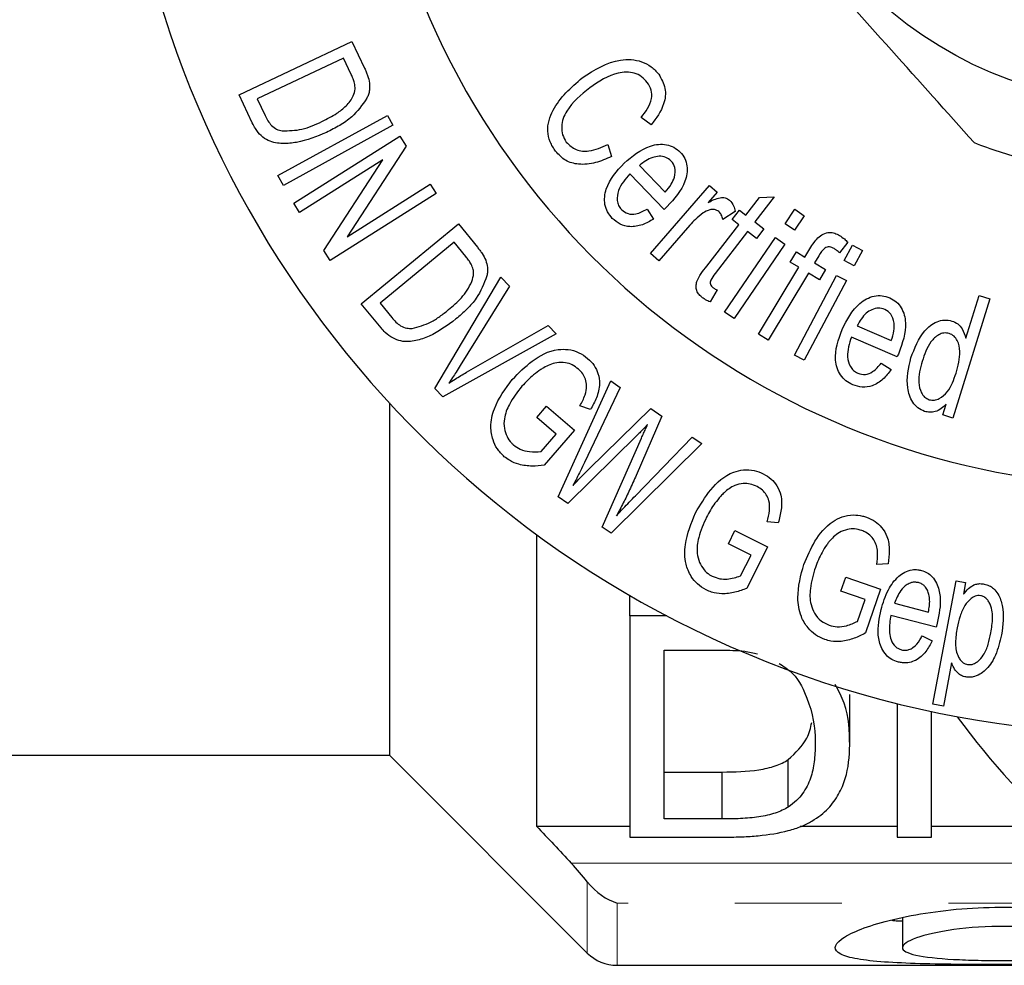
# Model space of a CAD drawing. Units: millimetres. Extents: x 148 to 259, y 96 to 256.
# Drawn here: x 166 to 177, y 96 to 107 of the extents above; entities that cross this region are included whole.
import ezdxf

# ---------------------------------------------------------------- set-up
doc = ezdxf.new("R2010")
doc.units = ezdxf.units.MM
doc.linetypes.add('PHANTOM', pattern=[12.7, 6.35, -1.27, 1.27, -1.27, 1.27, -1.27])

msp = doc.modelspace()

# ---------------------------------------------------------------- linework, layer by layer
at = {"color": 7, "linetype": 'Continuous', "lineweight": 25}
for p, q in [((168.133, 106.046), (169.475, 106.681)), ((169.475, 106.681), (169.626, 106.361)), ((169.375, 106.483), (168.349, 105.998)), ((169.467, 106.288), (169.375, 106.483)), ((168.291, 105.711), (168.133, 106.046)), ((168.349, 105.998), (168.443, 105.8)), ((168.595, 105.086), (169.897, 105.801)), ((169.897, 105.801), (169.962, 105.683)), ((173.036, 105.69), (172.915, 105.776)), ((169.962, 105.683), (168.66, 104.967)), ((168.784, 104.756), (170.045, 105.553)), ((170.045, 105.553), (170.119, 105.436)), ((170.119, 105.436), (169.417, 104.356)), ((172.517, 105.456), (172.564, 105.312)), ((169.844, 105.273), (168.854, 104.646)), ((169.141, 104.192), (169.844, 105.273)), ((172.894, 105.205), (173.199, 104.888)), ((168.66, 104.967), (168.595, 105.086)), ((173.188, 104.682), (172.78, 105.106)), ((169.417, 104.356), (170.406, 104.982)), ((170.406, 104.982), (170.476, 104.872)), ((173.025, 104.16), (173.729, 104.968)), ((173.729, 104.968), (173.821, 104.889)), ((170.476, 104.872), (169.215, 104.075)), ((173.821, 104.889), (173.714, 104.766)), ((174.161, 104.614), (174.324, 104.826)), ((174.496, 104.833), (174.267, 104.533)), ((174.324, 104.826), (174.496, 104.833)), ((168.854, 104.646), (168.784, 104.756)), ((172.985, 104.684), (173.064, 104.568)), ((174.032, 104.659), (173.886, 104.562)), ((173.997, 104.561), (174.083, 104.674)), ((174.083, 104.674), (174.161, 104.614)), ((174.626, 104.511), (174.744, 104.684)), ((174.855, 104.608), (174.737, 104.435)), ((174.744, 104.684), (174.855, 104.608)), ((169.587, 103.561), (170.741, 104.509)), ((170.741, 104.509), (170.967, 104.233)), ((173.495, 104.495), (173.127, 104.072)), ((173.698, 104.008), (174.075, 104.501)), ((174.075, 104.501), (173.997, 104.561)), ((174.267, 104.533), (174.374, 104.451)), ((174.374, 104.451), (174.288, 104.338)), ((174.737, 104.435), (174.626, 104.511)), ((174.181, 104.42), (173.797, 103.919)), ((173.908, 103.459), (174.514, 104.347)), ((174.288, 104.338), (174.181, 104.42)), ((174.514, 104.347), (174.625, 104.271)), ((170.691, 104.291), (169.81, 103.567)), ((170.829, 104.123), (170.691, 104.291)), ((174.625, 104.271), (174.02, 103.383)), ((175.372, 104.292), (175.273, 104.167)), ((175.331, 104.073), (175.429, 104.258)), ((175.429, 104.258), (175.547, 104.195)), ((169.215, 104.075), (169.141, 104.192)), ((173.127, 104.072), (173.025, 104.16)), ((174.688, 104.056), (174.761, 104.177)), ((174.761, 104.177), (174.863, 104.115)), ((174.863, 104.115), (174.922, 104.213)), ((175.028, 104.131), (174.977, 104.046)), ((175.547, 104.195), (175.449, 104.011)), ((174.309, 103.198), (174.79, 103.994)), ((174.79, 103.994), (174.688, 104.056)), ((174.977, 104.046), (175.109, 103.966)), ((175.449, 104.011), (175.331, 104.073)), ((170.46, 102.551), (171.248, 103.877)), ((171.248, 103.877), (171.351, 103.771)), ((174.904, 103.925), (174.424, 103.129)), ((174.737, 102.95), (175.238, 103.898)), ((175.036, 103.846), (174.904, 103.925)), ((175.109, 103.966), (175.036, 103.846)), ((175.238, 103.898), (175.356, 103.835)), ((171.351, 103.771), (170.763, 102.824)), ((175.356, 103.835), (174.855, 102.888)), ((173.818, 103.724), (173.735, 103.583)), ((176.777, 103.149), (176.934, 103.658)), ((176.934, 103.658), (177.062, 103.618)), ((169.824, 103.272), (169.587, 103.561)), ((169.81, 103.567), (169.95, 103.396)), ((177.062, 103.618), (176.623, 102.2)), ((174.02, 103.383), (173.908, 103.459)), ((170.84, 102.746), (171.808, 103.303)), ((171.808, 103.303), (171.906, 103.203)), ((175.483, 103.299), (175.889, 103.123)), ((171.906, 103.203), (170.558, 102.451)), ((174.424, 103.129), (174.309, 103.198)), ((175.959, 102.929), (175.416, 103.164)), ((174.855, 102.888), (174.737, 102.95)), ((175.771, 102.853), (175.889, 102.777)), ((171.93, 101.263), (172.553, 102.644)), ((172.553, 102.644), (172.667, 102.565)), ((170.558, 102.451), (170.46, 102.551)), ((172.667, 102.565), (172.241, 101.672)), ((169.921, 102.38), (169.921, 98.19)), ((172.312, 102.301), (172.187, 102.345)), ((176.504, 102.237), (176.544, 102.367)), ((171.676, 102.208), (171.789, 102.34)), ((171.789, 102.34), (172.121, 102.056)), ((172.297, 101.597), (173.029, 102.315)), ((173.029, 102.315), (173.163, 102.223)), ((176.623, 102.2), (176.504, 102.237)), ((171.906, 102.01), (171.676, 102.208)), ((173.163, 102.223), (172.856, 101.519)), ((171.726, 101.801), (171.906, 102.01)), ((172.121, 102.056), (171.762, 101.639)), ((172.867, 101.996), (172.044, 101.184)), ((172.451, 100.903), (172.918, 101.961)), ((173.635, 101.897), (172.558, 100.83)), ((172.848, 101.277), (173.523, 101.974)), ((173.523, 101.974), (173.635, 101.897)), ((172.044, 101.184), (171.93, 101.263)), ((174.546, 100.954), (174.414, 100.966)), ((172.558, 100.83), (172.451, 100.903)), ((173.953, 100.705), (174.031, 100.861)), ((174.031, 100.861), (174.419, 100.668)), ((171.671, 100.816), (171.671, 97.346)), ((174.222, 100.57), (173.953, 100.705)), ((174.419, 100.668), (174.172, 100.174)), ((174.098, 100.323), (174.222, 100.57)), ((175.851, 100.465), (175.718, 100.459)), ((175.291, 100.143), (175.348, 100.308)), ((175.348, 100.308), (175.763, 100.165)), ((176.386, 98.797), (176.661, 100.264)), ((176.661, 100.264), (176.774, 100.243)), ((176.774, 100.243), (176.749, 100.105)), ((175.579, 100.043), (175.291, 100.143)), ((175.763, 100.165), (175.582, 99.644)), ((172.78, 99.847), (172.78, 100.09)), ((175.488, 99.782), (175.579, 100.043)), ((175.93, 99.997), (176.332, 99.892)), ((172.78, 99.847), (172.78, 97.215)), ((173.22, 99.847), (172.78, 99.847)), ((176.423, 99.714), (175.885, 99.853)), ((176.257, 99.608), (176.378, 99.552)), ((173.19, 99.439), (173.866, 99.439)), ((173.19, 97.431), (173.19, 99.439)), ((176.608, 99.29), (176.511, 98.773)), ((175.395, 98.312), (175.395, 98.912)), ((175.96, 98.803), (175.96, 97.215)), ((176.511, 98.773), (176.386, 98.797)), ((176.37, 97.215), (176.37, 98.709)), ((162.921, 98.19), (169.921, 98.19)), ((169.921, 98.19), (172.275, 95.836)), ((174.665, 97.572), (174.665, 98.137)), ((173.19, 97.989), (173.877, 97.989)), ((173.877, 97.431), (173.877, 97.989)), ((173.877, 97.431), (173.19, 97.431)), ((171.671, 97.346), (172.78, 97.346)), ((174.805, 97.346), (175.96, 97.346)), ((176.37, 97.346), (177.835, 97.346)), ((172.78, 97.215), (173.922, 97.215)), ((175.96, 97.215), (176.37, 97.215)), ((176.023, 96.26), (176.023, 95.901)), ((172.628, 95.69), (191.521, 95.69))]:
    msp.add_line(p, q, dxfattribs=at)
at = {"color": 8, "linetype": 'PHANTOM', "lineweight": 18}
for p, q in [((172.084, 96.906), (182.921, 96.906)), ((172.275, 95.836), (172.275, 96.685)), ((172.628, 96.431), (172.628, 95.69)), ((182.921, 96.431), (172.628, 96.431))]:
    msp.add_line(p, q, dxfattribs=at)
at = {"color": 7, "linetype": 'Continuous', "lineweight": 25}
msp.add_circle((178.921, 110.69), 4.75, dxfattribs=at)
for centre, radius, start, end in [((178.921, 110.69), 12.25, 40.9657, 319.0343), ((178.921, 110.69), 9.304, 58.33, 353.8494), ((178.921, 110.69), 5.6, 248.5723, 255.0413), ((172.628, 96.19), 0.5, 225, 270)]:
    msp.add_arc(centre, radius, start, end, dxfattribs=at)
msp.add_ellipse((181.105, 110.69), major_axis=(0, 14.75), ratio=0.520279, start_param=2.525967, end_param=2.722667, dxfattribs=at)
for points, knots in [([(176.875, 105.477), (176.549, 105.842), (175.888, 106.581), (174.979, 107.597), (174.183, 108.488), (173.737, 108.986), (173.513, 109.237)], [0, 0, 0, 0, 0.2947, 0.596246, 0.797057, 1, 1, 1, 1]), ([(172.214, 106.248), (172.359, 106.342), (172.578, 106.482), (172.885, 106.464), (173.039, 106.386), (173.095, 106.323), (173.124, 106.291)], [0, 0, 0, 0, 0.499289, 0.748778, 0.874395, 1, 1, 1, 1]), ([(169.626, 106.361), (169.633, 106.347), (169.646, 106.319), (169.669, 106.261), (169.679, 106.216), (169.685, 106.186)], [0, 0, 0, 0, 0.2484138, 0.4970392, 1, 1, 1, 1]), ([(169.515, 106.116), (169.513, 106.139), (169.51, 106.179), (169.49, 106.238), (169.475, 106.271), (169.467, 106.288)], [0, 0, 0, 0, 0.400776, 0.697391, 1, 1, 1, 1]), ([(171.898, 105.374), (171.874, 105.41), (171.826, 105.483), (171.797, 105.613), (171.814, 105.743), (171.915, 105.985), (172.081, 106.131), (172.214, 106.248)], [0, 0, 0, 0, 0.125356, 0.250479, 0.37569, 0.501101, 1, 1, 1, 1]), ([(172.988, 106.193), (172.967, 106.217), (172.924, 106.266), (172.806, 106.322), (172.572, 106.313), (172.411, 106.203), (172.303, 106.13)], [0, 0, 0, 0, 0.125381, 0.250655, 0.499713, 1, 1, 1, 1]), ([(173.124, 106.291), (173.155, 106.237), (173.217, 106.128), (173.19, 105.896), (173.095, 105.768), (173.036, 105.69)], [0, 0, 0, 0, 0.279599, 0.559597, 1, 1, 1, 1]), ([(169.117, 105.727), (169.179, 105.758), (169.282, 105.809), (169.408, 105.911), (169.489, 106.005), (169.508, 106.088), (169.515, 106.116)], [0, 0, 0, 0, 0.370323, 0.619595, 0.871652, 1, 1, 1, 1]), ([(169.685, 106.186), (169.686, 106.157), (169.688, 106.109), (169.673, 106.05), (169.66, 106.02), (169.654, 106.005)], [0, 0, 0, 0, 0.435837, 0.7149678, 1, 1, 1, 1]), ([(172.303, 106.13), (172.201, 106.046), (172.073, 105.941), (171.984, 105.765), (171.966, 105.668), (171.975, 105.568), (172.008, 105.512), (172.025, 105.484)], [0, 0, 0, 0, 0.499597, 0.624919, 0.749977, 0.875101, 1, 1, 1, 1]), ([(172.915, 105.776), (172.969, 105.846), (173.044, 105.945), (173.042, 106.105), (173.006, 106.164), (172.988, 106.193)], [0, 0, 0, 0, 0.5589398, 0.7792869, 1, 1, 1, 1]), ([(169.654, 106.005), (169.598, 105.926), (169.506, 105.796), (169.331, 105.679), (169.227, 105.626), (169.174, 105.599)], [0, 0, 0, 0, 0.43709, 0.717307, 1, 1, 1, 1]), ([(168.443, 105.8), (168.453, 105.778), (168.475, 105.736), (168.521, 105.676), (168.58, 105.633), (168.623, 105.622), (168.645, 105.617)], [0, 0, 0, 0, 0.231491, 0.464674, 0.731788, 1, 1, 1, 1]), ([(169.174, 105.599), (169.058, 105.551), (168.892, 105.482), (168.655, 105.461), (168.508, 105.48), (168.395, 105.555), (168.331, 105.632), (168.303, 105.688), (168.291, 105.711)], [0, 0, 0, 0, 0.415857, 0.589644, 0.764791, 0.852497, 0.940106, 1, 1, 1, 1]), ([(168.645, 105.617), (168.725, 105.619), (168.849, 105.621), (169.002, 105.675), (169.079, 105.71), (169.117, 105.727)], [0, 0, 0, 0, 0.474426, 0.736549, 1, 1, 1, 1]), ([(172.025, 105.484), (172.062, 105.448), (172.136, 105.377), (172.327, 105.368), (172.445, 105.423), (172.517, 105.456)], [0, 0, 0, 0, 0.27858, 0.558603, 1, 1, 1, 1]), ([(172.712, 105.232), (172.81, 105.315), (172.957, 105.441), (173.186, 105.467), (173.309, 105.427), (173.356, 105.385), (173.38, 105.364)], [0, 0, 0, 0, 0.499418, 0.74905, 0.874445, 1, 1, 1, 1]), ([(172.564, 105.312), (172.501, 105.284), (172.376, 105.229), (172.185, 105.208), (172.009, 105.255), (171.935, 105.334), (171.898, 105.374)], [0, 0, 0, 0, 0.280903, 0.560833, 0.780463, 1, 1, 1, 1]), ([(173.273, 105.258), (173.252, 105.275), (173.211, 105.309), (173.129, 105.318), (173.016, 105.297), (172.944, 105.243), (172.894, 105.205)], [0, 0, 0, 0, 0.1863433, 0.3730307, 0.5603131, 1, 1, 1, 1]), ([(173.38, 105.364), (173.4, 105.34), (173.439, 105.291), (173.473, 105.17), (173.437, 104.948), (173.309, 104.809), (173.224, 104.716)], [0, 0, 0, 0, 0.125466, 0.25088, 0.500645, 1, 1, 1, 1]), ([(172.572, 104.576), (172.552, 104.6), (172.512, 104.649), (172.47, 104.769), (172.496, 104.996), (172.625, 105.137), (172.712, 105.232)], [0, 0, 0, 0, 0.125701, 0.25127, 0.500786, 1, 1, 1, 1]), ([(173.311, 105.066), (173.319, 105.105), (173.332, 105.176), (173.291, 105.233), (173.273, 105.258)], [0, 0, 0, 0, 0.560184, 1, 1, 1, 1]), ([(172.78, 105.106), (172.727, 105.044), (172.647, 104.951), (172.623, 104.807), (172.643, 104.727), (172.668, 104.696), (172.681, 104.68)], [0, 0, 0, 0, 0.499657, 0.749313, 0.874631, 1, 1, 1, 1]), ([(173.199, 104.888), (173.226, 104.918), (173.274, 104.971), (173.3, 105.037), (173.311, 105.066)], [0, 0, 0, 0, 0.5606815, 1, 1, 1, 1]), ([(173.714, 104.766), (173.759, 104.789), (173.822, 104.821), (173.915, 104.826), (173.949, 104.805), (173.966, 104.794)], [0, 0, 0, 0, 0.561246, 0.780957, 1, 1, 1, 1]), ([(173.224, 104.716), (173.217, 104.709), (173.205, 104.698), (173.193, 104.687), (173.188, 104.682)], [0, 0, 0, 0, 0.5599973, 1, 1, 1, 1]), ([(173.838, 104.657), (173.822, 104.666), (173.789, 104.686), (173.719, 104.68), (173.677, 104.655), (173.651, 104.64)], [0, 0, 0, 0, 0.279012, 0.559493, 1, 1, 1, 1]), ([(173.966, 104.794), (173.985, 104.772), (174.018, 104.732), (174.028, 104.681), (174.032, 104.659)], [0, 0, 0, 0, 0.55856, 1, 1, 1, 1]), ([(173.064, 104.568), (173.021, 104.543), (172.933, 104.493), (172.792, 104.468), (172.662, 104.498), (172.602, 104.55), (172.572, 104.576)], [0, 0, 0, 0, 0.280708, 0.560495, 0.780067, 1, 1, 1, 1]), ([(172.681, 104.68), (172.706, 104.661), (172.756, 104.623), (172.872, 104.626), (172.942, 104.662), (172.985, 104.684)], [0, 0, 0, 0, 0.278804, 0.558645, 1, 1, 1, 1]), ([(173.651, 104.64), (173.62, 104.615), (173.564, 104.571), (173.516, 104.518), (173.495, 104.495)], [0, 0, 0, 0, 0.559927, 1, 1, 1, 1]), ([(173.886, 104.562), (173.882, 104.582), (173.873, 104.618), (173.849, 104.645), (173.838, 104.657)], [0, 0, 0, 0, 0.560271, 1, 1, 1, 1]), ([(174.922, 104.213), (174.937, 104.239), (174.965, 104.285), (175.001, 104.325), (175.017, 104.343)], [0, 0, 0, 0, 0.560159, 1, 1, 1, 1]), ([(175.017, 104.343), (175.037, 104.359), (175.078, 104.393), (175.151, 104.413), (175.219, 104.402), (175.256, 104.383), (175.274, 104.373)], [0, 0, 0, 0, 0.280083, 0.559448, 0.779451, 1, 1, 1, 1]), ([(175.274, 104.373), (175.294, 104.359), (175.329, 104.336), (175.359, 104.305), (175.372, 104.292)], [0, 0, 0, 0, 0.559812, 1, 1, 1, 1]), ([(170.967, 104.233), (170.976, 104.221), (170.996, 104.197), (171.033, 104.146), (171.054, 104.105), (171.067, 104.077)], [0, 0, 0, 0, 0.24841, 0.497012, 1, 1, 1, 1]), ([(175.21, 104.216), (175.193, 104.225), (175.166, 104.239), (175.126, 104.236), (175.074, 104.208), (175.049, 104.165), (175.028, 104.131)], [0, 0, 0, 0, 0.249554, 0.374786, 0.500072, 1, 1, 1, 1]), ([(175.273, 104.167), (175.262, 104.177), (175.243, 104.196), (175.22, 104.21), (175.21, 104.216)], [0, 0, 0, 0, 0.559845, 1, 1, 1, 1]), ([(170.918, 103.966), (170.911, 103.988), (170.899, 104.027), (170.864, 104.079), (170.841, 104.108), (170.829, 104.123)], [0, 0, 0, 0, 0.394694, 0.694128, 1, 1, 1, 1]), ([(171.067, 104.077), (171.075, 104.049), (171.089, 104.002), (171.089, 103.941), (171.084, 103.908), (171.081, 103.892)], [0, 0, 0, 0, 0.4356806, 0.7149688, 1, 1, 1, 1]), ([(173.645, 103.632), (173.631, 103.644), (173.603, 103.667), (173.573, 103.715), (173.566, 103.771), (173.588, 103.879), (173.649, 103.951), (173.698, 104.008)], [0, 0, 0, 0, 0.125239, 0.250089, 0.374862, 0.499811, 1, 1, 1, 1]), ([(170.626, 103.49), (170.678, 103.535), (170.788, 103.629), (170.888, 103.776), (170.925, 103.901), (170.92, 103.952), (170.918, 103.966)], [0, 0, 0, 0, 0.3705913, 0.77616, 0.9368389, 1, 1, 1, 1]), ([(171.081, 103.892), (171.045, 103.799), (170.986, 103.648), (170.844, 103.493), (170.757, 103.417), (170.713, 103.379)], [0, 0, 0, 0, 0.449091, 0.723379, 1, 1, 1, 1]), ([(173.797, 103.919), (173.776, 103.894), (173.75, 103.863), (173.736, 103.816), (173.737, 103.791), (173.749, 103.769), (173.761, 103.759), (173.767, 103.754)], [0, 0, 0, 0, 0.5003654, 0.625506, 0.7506342, 0.8751338, 1, 1, 1, 1]), ([(173.767, 103.754), (173.776, 103.747), (173.793, 103.736), (173.81, 103.728), (173.818, 103.724)], [0, 0, 0, 0, 0.55971, 1, 1, 1, 1]), ([(173.735, 103.583), (173.717, 103.591), (173.685, 103.604), (173.657, 103.623), (173.645, 103.632)], [0, 0, 0, 0, 0.560052, 1, 1, 1, 1]), ([(175.304, 103.254), (175.362, 103.369), (175.45, 103.542), (175.652, 103.653), (175.781, 103.662), (175.841, 103.641), (175.871, 103.631)], [0, 0, 0, 0, 0.499293, 0.749013, 0.874447, 1, 1, 1, 1]), ([(175.871, 103.631), (175.898, 103.616), (175.954, 103.587), (176.032, 103.489), (176.086, 103.27), (176.022, 103.092), (175.979, 102.974)], [0, 0, 0, 0, 0.125472, 0.250934, 0.500709, 1, 1, 1, 1]), ([(170.192, 103.267), (170.268, 103.287), (170.388, 103.319), (170.523, 103.409), (170.591, 103.463), (170.626, 103.49)], [0, 0, 0, 0, 0.461955, 0.730274, 1, 1, 1, 1]), ([(175.813, 103.493), (175.787, 103.501), (175.736, 103.516), (175.657, 103.493), (175.56, 103.431), (175.515, 103.353), (175.483, 103.299)], [0, 0, 0, 0, 0.186308, 0.373042, 0.560343, 1, 1, 1, 1]), ([(175.924, 103.33), (175.915, 103.369), (175.899, 103.439), (175.839, 103.477), (175.813, 103.493)], [0, 0, 0, 0, 0.560271, 1, 1, 1, 1]), ([(170.713, 103.379), (170.611, 103.303), (170.467, 103.195), (170.239, 103.116), (170.089, 103.1), (169.959, 103.148), (169.88, 103.207), (169.839, 103.254), (169.824, 103.272)], [0, 0, 0, 0, 0.415792, 0.591177, 0.768009, 0.855997, 0.944085, 1, 1, 1, 1]), ([(169.95, 103.396), (169.966, 103.378), (169.997, 103.341), (170.057, 103.293), (170.126, 103.267), (170.171, 103.267), (170.192, 103.267)], [0, 0, 0, 0, 0.231677, 0.464664, 0.744227, 1, 1, 1, 1]), ([(175.889, 103.123), (175.902, 103.161), (175.925, 103.228), (175.924, 103.299), (175.924, 103.33)], [0, 0, 0, 0, 0.560671, 1, 1, 1, 1]), ([(176.124, 102.916), (176.167, 103.031), (176.232, 103.204), (176.402, 103.342), (176.522, 103.373), (176.581, 103.361), (176.611, 103.355)], [0, 0, 0, 0, 0.500048, 0.749243, 0.874664, 1, 1, 1, 1]), ([(176.611, 103.355), (176.636, 103.345), (176.684, 103.325), (176.746, 103.252), (176.765, 103.188), (176.777, 103.149)], [0, 0, 0, 0, 0.280112, 0.560296, 1, 1, 1, 1]), ([(175.431, 102.596), (175.403, 102.611), (175.347, 102.64), (175.262, 102.734), (175.196, 102.953), (175.261, 103.134), (175.304, 103.254)], [0, 0, 0, 0, 0.125731, 0.251348, 0.500864, 1, 1, 1, 1]), ([(175.416, 103.164), (175.391, 103.086), (175.353, 102.97), (175.388, 102.828), (175.438, 102.763), (175.474, 102.743), (175.491, 102.734)], [0, 0, 0, 0, 0.499627, 0.749321, 0.874638, 1, 1, 1, 1]), ([(176.579, 103.207), (176.558, 103.211), (176.515, 103.218), (176.434, 103.186), (176.325, 103.079), (176.284, 102.957), (176.257, 102.875)], [0, 0, 0, 0, 0.124825, 0.249838, 0.499294, 1, 1, 1, 1]), ([(176.66, 102.735), (176.684, 102.82), (176.72, 102.949), (176.69, 103.104), (176.64, 103.179), (176.599, 103.198), (176.579, 103.207)], [0, 0, 0, 0, 0.500685, 0.750171, 0.875228, 1, 1, 1, 1]), ([(171.383, 102.66), (171.459, 102.736), (171.609, 102.889), (171.841, 103.017), (172.046, 103.021), (172.172, 102.989), (172.245, 102.935), (172.279, 102.91)], [0, 0, 0, 0, 0.343112, 0.689076, 0.796664, 0.905023, 1, 1, 1, 1]), ([(175.979, 102.974), (175.976, 102.965), (175.969, 102.951), (175.962, 102.936), (175.959, 102.929)], [0, 0, 0, 0, 0.559992, 1, 1, 1, 1]), ([(170.763, 102.824), (170.748, 102.799), (170.718, 102.75), (170.672, 102.681), (170.642, 102.637), (170.627, 102.615)], [0, 0, 0, 0, 0.357956, 0.678945, 1, 1, 1, 1]), ([(172.17, 102.782), (172.146, 102.8), (172.098, 102.837), (172.005, 102.865), (171.883, 102.861), (171.79, 102.82), (171.734, 102.785), (171.722, 102.778)], [0, 0, 0, 0, 0.152949, 0.307237, 0.525776, 0.903051, 1, 1, 1, 1]), ([(172.279, 102.91), (172.307, 102.883), (172.362, 102.828), (172.41, 102.721), (172.429, 102.585), (172.389, 102.441), (172.338, 102.347), (172.312, 102.301)], [0, 0, 0, 0, 0.138552, 0.278075, 0.45396, 0.732036, 1, 1, 1, 1]), ([(175.491, 102.734), (175.522, 102.726), (175.582, 102.709), (175.688, 102.756), (175.74, 102.816), (175.771, 102.853)], [0, 0, 0, 0, 0.278887, 0.558712, 1, 1, 1, 1]), ([(176.285, 102.28), (176.257, 102.292), (176.201, 102.316), (176.122, 102.411), (176.055, 102.618), (176.097, 102.797), (176.124, 102.916)], [0, 0, 0, 0, 0.125144, 0.250501, 0.500329, 1, 1, 1, 1]), ([(176.257, 102.875), (176.234, 102.792), (176.2, 102.667), (176.234, 102.519), (176.283, 102.446), (176.322, 102.428), (176.341, 102.419)], [0, 0, 0, 0, 0.50037, 0.750137, 0.875255, 1, 1, 1, 1]), ([(170.627, 102.615), (170.652, 102.631), (170.699, 102.662), (170.77, 102.705), (170.817, 102.732), (170.84, 102.746)], [0, 0, 0, 0, 0.358099, 0.679023, 1, 1, 1, 1]), ([(171.722, 102.778), (171.693, 102.757), (171.637, 102.718), (171.563, 102.65), (171.52, 102.602), (171.498, 102.578)], [0, 0, 0, 0, 0.355613, 0.677224, 1, 1, 1, 1]), ([(172.187, 102.345), (172.21, 102.387), (172.248, 102.461), (172.273, 102.57), (172.257, 102.658), (172.224, 102.728), (172.188, 102.764), (172.17, 102.782)], [0, 0, 0, 0, 0.339786, 0.58652, 0.746628, 0.873034, 1, 1, 1, 1]), ([(175.889, 102.777), (175.859, 102.737), (175.797, 102.657), (175.676, 102.58), (175.544, 102.558), (175.469, 102.584), (175.431, 102.596)], [0, 0, 0, 0, 0.280671, 0.560391, 0.779999, 1, 1, 1, 1]), ([(176.341, 102.419), (176.362, 102.415), (176.403, 102.408), (176.482, 102.437), (176.592, 102.537), (176.633, 102.655), (176.66, 102.735)], [0, 0, 0, 0, 0.124892, 0.250049, 0.499681, 1, 1, 1, 1]), ([(171.288, 101.741), (171.258, 101.771), (171.198, 101.831), (171.142, 101.957), (171.117, 102.125), (171.178, 102.386), (171.301, 102.551), (171.383, 102.66)], [0, 0, 0, 0, 0.096758, 0.193529, 0.333862, 0.556089, 1, 1, 1, 1]), ([(171.498, 102.578), (171.444, 102.51), (171.354, 102.395), (171.285, 102.221), (171.281, 102.086), (171.313, 101.985), (171.357, 101.918), (171.388, 101.888), (171.397, 101.88)], [0, 0, 0, 0, 0.366974, 0.615921, 0.756533, 0.871599, 0.964739, 1, 1, 1, 1]), ([(176.544, 102.367), (176.524, 102.347), (176.486, 102.309), (176.417, 102.275), (176.347, 102.265), (176.306, 102.275), (176.285, 102.28)], [0, 0, 0, 0, 0.2803093, 0.5599284, 0.779898, 1, 1, 1, 1]), ([(172.991, 102.123), (172.977, 102.108), (172.949, 102.079), (172.908, 102.036), (172.881, 102.009), (172.867, 101.996)], [0, 0, 0, 0, 0.356026, 0.678, 1, 1, 1, 1]), ([(172.918, 101.961), (172.927, 101.98), (172.943, 102.017), (172.967, 102.071), (172.983, 102.105), (172.991, 102.123)], [0, 0, 0, 0, 0.356547, 0.678267, 1, 1, 1, 1]), ([(171.397, 101.88), (171.424, 101.862), (171.483, 101.82), (171.601, 101.793), (171.68, 101.798), (171.726, 101.801)], [0, 0, 0, 0, 0.2515355, 0.5672187, 1, 1, 1, 1]), ([(171.762, 101.639), (171.715, 101.633), (171.619, 101.623), (171.477, 101.64), (171.361, 101.684), (171.307, 101.726), (171.288, 101.741)], [0, 0, 0, 0, 0.315963, 0.633929, 0.866346, 1, 1, 1, 1]), ([(172.241, 101.672), (172.225, 101.639), (172.195, 101.576), (172.149, 101.484), (172.118, 101.426), (172.103, 101.397)], [0, 0, 0, 0, 0.356228, 0.678092, 1, 1, 1, 1]), ([(172.103, 101.397), (172.126, 101.42), (172.17, 101.466), (172.234, 101.533), (172.276, 101.576), (172.297, 101.597)], [0, 0, 0, 0, 0.355267, 0.677631, 1, 1, 1, 1]), ([(173.562, 101.072), (173.618, 101.166), (173.729, 101.355), (173.926, 101.538), (174.128, 101.589), (174.253, 101.585), (174.332, 101.552), (174.368, 101.537)], [0, 0, 0, 0, 0.350168, 0.703695, 0.807739, 0.912516, 1, 1, 1, 1]), ([(174.368, 101.537), (174.401, 101.518), (174.466, 101.479), (174.539, 101.388), (174.59, 101.261), (174.587, 101.111), (174.559, 101.006), (174.546, 100.954)], [0, 0, 0, 0, 0.136206, 0.273324, 0.446489, 0.727135, 1, 1, 1, 1]), ([(172.856, 101.519), (172.83, 101.461), (172.781, 101.35), (172.703, 101.19), (172.649, 101.089), (172.622, 101.039)], [0, 0, 0, 0, 0.355117, 0.677465, 1, 1, 1, 1]), ([(174.294, 101.386), (174.266, 101.398), (174.212, 101.421), (174.117, 101.425), (174.006, 101.395), (173.923, 101.334), (173.875, 101.285), (173.862, 101.271)], [0, 0, 0, 0, 0.150303, 0.301819, 0.509874, 0.861097, 1, 1, 1, 1]), ([(174.414, 100.966), (174.425, 101.009), (174.445, 101.09), (174.445, 101.2), (174.408, 101.284), (174.361, 101.345), (174.316, 101.372), (174.294, 101.386)], [0, 0, 0, 0, 0.319379, 0.584728, 0.741226, 0.866708, 1, 1, 1, 1]), ([(172.622, 101.039), (172.648, 101.068), (172.699, 101.122), (172.774, 101.201), (172.823, 101.252), (172.848, 101.277)], [0, 0, 0, 0, 0.356554, 0.67827, 1, 1, 1, 1]), ([(173.862, 101.271), (173.838, 101.243), (173.793, 101.191), (173.738, 101.107), (173.707, 101.049), (173.692, 101.021)], [0, 0, 0, 0, 0.355543, 0.677205, 1, 1, 1, 1]), ([(173.688, 100.156), (173.652, 100.178), (173.58, 100.222), (173.494, 100.331), (173.43, 100.494), (173.432, 100.762), (173.511, 100.951), (173.562, 101.072)], [0, 0, 0, 0, 0.096339, 0.193167, 0.3375, 0.572615, 1, 1, 1, 1]), ([(173.692, 101.021), (173.657, 100.942), (173.596, 100.808), (173.571, 100.622), (173.601, 100.489), (173.654, 100.4), (173.713, 100.345), (173.75, 100.324), (173.761, 100.318)], [0, 0, 0, 0, 0.365012, 0.61983, 0.75714, 0.872289, 0.962658, 1, 1, 1, 1]), ([(174.85, 100.459), (174.89, 100.553), (174.969, 100.741), (175.127, 100.937), (175.302, 101.03), (175.425, 101.053), (175.529, 101.042), (175.58, 101.026), (175.596, 101.021)], [0, 0, 0, 0, 0.325369, 0.652505, 0.765302, 0.879035, 0.962549, 1, 1, 1, 1]), ([(175.596, 101.021), (175.631, 101.006), (175.701, 100.975), (175.787, 100.893), (175.855, 100.774), (175.871, 100.624), (175.858, 100.518), (175.851, 100.465)], [0, 0, 0, 0, 0.136424, 0.273593, 0.453734, 0.728584, 1, 1, 1, 1]), ([(175.541, 100.861), (175.512, 100.87), (175.453, 100.886), (175.357, 100.877), (175.244, 100.83), (175.172, 100.758), (175.132, 100.705), (175.123, 100.693)], [0, 0, 0, 0, 0.153148, 0.307825, 0.521704, 0.899868, 1, 1, 1, 1]), ([(175.718, 100.459), (175.723, 100.504), (175.734, 100.593), (175.713, 100.711), (175.652, 100.795), (175.597, 100.839), (175.556, 100.856), (175.541, 100.861)], [0, 0, 0, 0, 0.317302, 0.63874, 0.778585, 0.919761, 1, 1, 1, 1]), ([(175.123, 100.693), (175.103, 100.663), (175.066, 100.606), (175.021, 100.515), (174.999, 100.454), (174.987, 100.424)], [0, 0, 0, 0, 0.355605, 0.67721, 1, 1, 1, 1]), ([(175.1, 99.566), (175.061, 99.583), (174.982, 99.617), (174.883, 99.715), (174.797, 99.865), (174.76, 100.131), (174.814, 100.329), (174.85, 100.459)], [0, 0, 0, 0, 0.097516, 0.195161, 0.337031, 0.565138, 1, 1, 1, 1]), ([(174.987, 100.424), (174.963, 100.342), (174.92, 100.2), (174.92, 100.012), (174.971, 99.878), (175.044, 99.786), (175.119, 99.751), (175.151, 99.736)], [0, 0, 0, 0, 0.363197, 0.62196, 0.757547, 0.894273, 1, 1, 1, 1]), ([(175.768, 99.922), (175.793, 100.002), (175.836, 100.145), (175.942, 100.293), (176.046, 100.368), (176.124, 100.397), (176.197, 100.4), (176.234, 100.391), (176.248, 100.388)], [0, 0, 0, 0, 0.370468, 0.658686, 0.769475, 0.88138, 0.954061, 1, 1, 1, 1]), ([(176.248, 100.388), (176.273, 100.38), (176.321, 100.363), (176.386, 100.309), (176.446, 100.213), (176.491, 100.02), (176.458, 99.865), (176.436, 99.761)], [0, 0, 0, 0, 0.081435, 0.163321, 0.284741, 0.522813, 1, 1, 1, 1]), ([(173.761, 100.318), (173.791, 100.307), (173.849, 100.284), (173.97, 100.282), (174.046, 100.306), (174.098, 100.323)], [0, 0, 0, 0, 0.245227, 0.490738, 1, 1, 1, 1]), ([(176.212, 100.243), (176.198, 100.245), (176.17, 100.25), (176.121, 100.242), (176.059, 100.212), (175.98, 100.132), (175.949, 100.049), (175.93, 99.997)], [0, 0, 0, 0, 0.081676, 0.163543, 0.294833, 0.550179, 1, 1, 1, 1]), ([(176.337, 100.102), (176.332, 100.119), (176.321, 100.152), (176.294, 100.195), (176.256, 100.228), (176.227, 100.238), (176.212, 100.243)], [0, 0, 0, 0, 0.300354, 0.602929, 0.802019, 1, 1, 1, 1]), ([(174.172, 100.174), (174.126, 100.157), (174.034, 100.123), (173.892, 100.104), (173.77, 100.12), (173.71, 100.147), (173.688, 100.156)], [0, 0, 0, 0, 0.322482, 0.647227, 0.874403, 1, 1, 1, 1]), ([(176.749, 100.105), (176.767, 100.127), (176.801, 100.169), (176.859, 100.212), (176.918, 100.231), (176.961, 100.231), (176.986, 100.227), (176.993, 100.226)], [0, 0, 0, 0, 0.347474, 0.624498, 0.780155, 0.936951, 1, 1, 1, 1]), ([(176.993, 100.226), (177.014, 100.221), (177.057, 100.209), (177.115, 100.167), (177.177, 100.087), (177.238, 99.898), (177.217, 99.737), (177.202, 99.621)], [0, 0, 0, 0, 0.071172, 0.142785, 0.251839, 0.465478, 1, 1, 1, 1]), ([(176.332, 99.892), (176.336, 99.917), (176.344, 99.963), (176.349, 100.033), (176.341, 100.079), (176.337, 100.102)], [0, 0, 0, 0, 0.359892, 0.677815, 1, 1, 1, 1]), ([(176.954, 100.087), (176.942, 100.089), (176.918, 100.091), (176.877, 100.078), (176.82, 100.042), (176.754, 99.963), (176.703, 99.843), (176.684, 99.752), (176.673, 99.706)], [0, 0, 0, 0, 0.053797, 0.107647, 0.200424, 0.417352, 0.705414, 1, 1, 1, 1]), ([(177.075, 99.646), (177.084, 99.705), (177.103, 99.823), (177.084, 99.961), (177.032, 100.043), (176.999, 100.074), (176.968, 100.083), (176.954, 100.087)], [0, 0, 0, 0, 0.3844619, 0.7732722, 0.8535848, 0.9348324, 1, 1, 1, 1]), ([(175.974, 99.298), (175.947, 99.307), (175.892, 99.325), (175.821, 99.384), (175.759, 99.482), (175.716, 99.671), (175.747, 99.822), (175.768, 99.922)], [0, 0, 0, 0, 0.0913658, 0.1834748, 0.3075175, 0.5365805, 1, 1, 1, 1]), ([(175.151, 99.736), (175.183, 99.728), (175.254, 99.711), (175.374, 99.729), (175.446, 99.762), (175.488, 99.782)], [0, 0, 0, 0, 0.253639, 0.566312, 1, 1, 1, 1]), ([(175.885, 99.853), (175.875, 99.792), (175.859, 99.703), (175.878, 99.582), (175.908, 99.512), (175.954, 99.469), (175.986, 99.451), (176.006, 99.445), (176.012, 99.443)], [0, 0, 0, 0, 0.432621, 0.624103, 0.817059, 0.898653, 0.966943, 1, 1, 1, 1]), ([(176.436, 99.761), (176.435, 99.756), (176.432, 99.745), (176.428, 99.729), (176.425, 99.719), (176.423, 99.714)], [0, 0, 0, 0, 0.353767, 0.676877, 1, 1, 1, 1]), ([(176.673, 99.706), (176.664, 99.648), (176.647, 99.541), (176.661, 99.413), (176.701, 99.334), (176.731, 99.298), (176.766, 99.276), (176.787, 99.271), (176.795, 99.269)], [0, 0, 0, 0, 0.3857497, 0.7071073, 0.8039502, 0.9016907, 0.9597015, 1, 1, 1, 1]), ([(175.582, 99.644), (175.539, 99.621), (175.452, 99.576), (175.312, 99.54), (175.188, 99.54), (175.124, 99.559), (175.1, 99.566)], [0, 0, 0, 0, 0.319186, 0.640581, 0.868987, 1, 1, 1, 1]), ([(176.378, 99.552), (176.355, 99.509), (176.308, 99.42), (176.213, 99.329), (176.108, 99.289), (176.034, 99.285), (175.99, 99.294), (175.974, 99.298)], [0, 0, 0, 0, 0.324121, 0.651637, 0.78702, 0.923397, 1, 1, 1, 1]), ([(176.012, 99.443), (176.027, 99.44), (176.058, 99.435), (176.107, 99.445), (176.173, 99.482), (176.22, 99.542), (176.248, 99.592), (176.257, 99.608)], [0, 0, 0, 0, 0.116843, 0.234671, 0.397588, 0.809449, 1, 1, 1, 1]), ([(177.202, 99.621), (177.182, 99.539), (177.147, 99.397), (177.057, 99.242), (176.962, 99.161), (176.893, 99.126), (176.826, 99.114), (176.791, 99.118), (176.776, 99.12)], [0, 0, 0, 0, 0.38456, 0.665898, 0.77531, 0.885225, 0.9528, 1, 1, 1, 1]), ([(176.795, 99.269), (176.808, 99.268), (176.834, 99.265), (176.876, 99.277), (176.933, 99.312), (176.998, 99.39), (177.046, 99.509), (177.065, 99.6), (177.075, 99.646)], [0, 0, 0, 0, 0.056436, 0.112983, 0.206833, 0.41304, 0.703142, 1, 1, 1, 1]), ([(173.866, 99.439), (173.913, 99.439), (174.006, 99.437), (174.155, 99.431), (174.249, 99.407), (174.3, 99.395)], [0, 0, 0, 0, 0.317253, 0.634937, 1, 1, 1, 1]), ([(174.556, 99.281), (174.584, 99.264), (174.738, 99.17), (174.918, 98.856), (174.983, 98.548), (174.985, 98.35), (174.985, 98.318)], [0, 0, 0, 0, 0.065669, 0.370394, 0.898492, 1, 1, 1, 1]), ([(176.776, 99.12), (176.758, 99.124), (176.723, 99.134), (176.671, 99.173), (176.632, 99.227), (176.615, 99.27), (176.608, 99.29)], [0, 0, 0, 0, 0.186325, 0.373608, 0.715755, 1, 1, 1, 1]), ([(175.395, 98.312), (175.394, 98.475), (175.392, 98.709), (175.263, 98.958), (175.224, 99.032)], [0, 0, 0, 0, 0.69936, 1, 1, 1, 1]), ([(174.665, 98.137), (174.751, 98.219), (174.893, 98.352), (174.93, 98.515), (174.944, 98.578)], [0, 0, 0, 0, 0.611454, 1, 1, 1, 1]), ([(173.922, 97.215), (173.987, 97.216), (174.052, 97.216), (174.18, 97.222), (174.244, 97.226), (174.433, 97.244), (174.556, 97.263), (174.72, 97.307), (174.773, 97.324), (174.866, 97.362), (174.907, 97.383), (175.023, 97.452), (175.086, 97.502), (175.191, 97.609), (175.23, 97.667), (175.297, 97.786), (175.323, 97.848), (175.382, 98.037), (175.392, 98.172), (175.395, 98.312)], [0, 0, 0, 0, 0.0625, 0.0625, 0.125, 0.125, 0.25, 0.25, 0.3125, 0.3125, 0.375, 0.375, 0.5, 0.5, 0.625, 0.625, 0.75, 0.75, 1, 1, 1, 1]), ([(174.985, 98.318), (174.983, 98.248), (174.982, 98.179), (174.965, 98.045), (174.95, 97.98), (174.906, 97.853), (174.876, 97.792), (174.813, 97.704), (174.79, 97.676), (174.734, 97.622), (174.7, 97.597), (174.665, 97.572)], [0, 0, 0, 0, 0.25, 0.25, 0.5, 0.5, 0.75, 0.75, 0.875, 0.875, 1, 1, 1, 1]), ([(173.877, 97.989), (174.025, 97.991), (174.175, 97.994), (174.384, 98.027), (174.45, 98.043), (174.539, 98.073), (174.567, 98.084), (174.619, 98.109), (174.642, 98.123), (174.665, 98.137)], [0, 0, 0, 0, 0.5, 0.5, 0.75, 0.75, 0.875, 0.875, 1, 1, 1, 1]), ([(174.665, 97.572), (174.642, 97.559), (174.619, 97.546), (174.568, 97.522), (174.54, 97.511), (174.45, 97.482), (174.384, 97.467), (174.245, 97.446), (174.171, 97.439), (174.025, 97.432), (173.951, 97.431), (173.877, 97.431)], [0, 0, 0, 0, 0.125, 0.125, 0.25, 0.25, 0.5, 0.5, 0.75, 0.75, 1, 1, 1, 1]), ([(178.265, 95.711), (178.111, 95.706), (177.949, 95.703), (177.608, 95.699), (177.43, 95.698), (177.076, 95.698), (176.896, 95.699), (176.553, 95.702), (176.386, 95.705), (176.077, 95.714), (175.937, 95.72), (175.684, 95.738), (175.576, 95.75), (175.4, 95.781), (175.332, 95.8), (175.244, 95.846), (175.222, 95.873), (175.225, 95.932), (175.249, 95.965), (175.343, 96.035), (175.41, 96.071), (175.587, 96.144), (175.695, 96.179), (175.943, 96.246), (176.086, 96.276), (176.39, 96.327), (176.556, 96.348), (176.899, 96.375), (177.075, 96.382), (177.433, 96.38), (177.609, 96.372), (177.949, 96.341), (178.113, 96.319), (178.265, 96.292)], [0, 0, 0, 0, 0.0625, 0.0625, 0.125, 0.125, 0.1875, 0.1875, 0.25, 0.25, 0.3125, 0.3125, 0.375, 0.375, 0.4375, 0.4375, 0.5, 0.5, 0.5625, 0.5625, 0.625, 0.625, 0.6875, 0.6875, 0.75, 0.75, 0.8125, 0.8125, 0.875, 0.875, 0.9375, 0.9375, 1, 1, 1, 1]), ([(175.895, 96.226), (175.911, 96.224), (175.945, 96.22), (175.996, 96.219), (176.023, 96.218)], [0, 0, 0, 0, 0.484005, 1, 1, 1, 1]), ([(177.848, 96.11), (177.757, 96.123), (177.66, 96.134), (177.456, 96.149), (177.349, 96.153), (177.031, 96.154), (176.816, 96.14), (176.448, 96.089), (176.294, 96.054), (176.082, 95.977), (176.024, 95.936), (176.022, 95.865), (176.077, 95.835), (176.288, 95.788), (176.445, 95.771), (176.721, 95.756), (176.821, 95.752), (177.027, 95.747), (177.133, 95.746), (177.455, 95.747), (177.665, 95.752), (177.848, 95.763)], [0, 0, 0, 0, 0.0625, 0.0625, 0.125, 0.125, 0.25, 0.25, 0.375, 0.375, 0.5, 0.5, 0.625, 0.625, 0.75, 0.75, 0.8125, 0.8125, 0.875, 0.875, 1, 1, 1, 1])]:
    msp.add_open_spline(points, degree=3, knots=knots, dxfattribs=at)
for points in [[(171.671, 97.346), (171.809, 97.199), (171.946, 97.053), (172.084, 96.906)], [(172.275, 96.685), (172.217, 96.759), (172.153, 96.833), (172.084, 96.906)], [(172.275, 96.685), (172.378, 96.553), (172.504, 96.47), (172.628, 96.431)]]:
    msp.add_open_spline(points, degree=3, dxfattribs=at)

doc.saveas('drawing.dxf')
